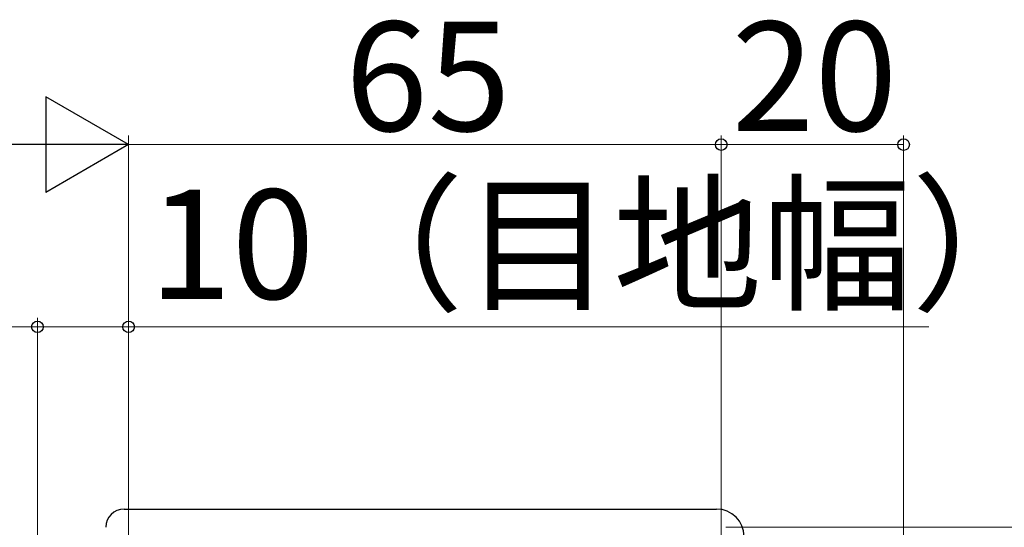
# Model space of a CAD drawing. Extents: x 105 to 1157, y 126 to 1691.
# Drawn here: x 982 to 1090, y 1322 to 1378 of the extents above; entities that cross this region are included whole.
import ezdxf

# ---------------------------------------------------------------- set-up
doc = ezdxf.new("R2010")
doc.units = 0
doc.layers.add('YKK_13', color=4, linetype='CONTINUOUS', lineweight=30)
doc.layers.add('YKK_D', color=6, linetype='CONTINUOUS', lineweight=13)
doc.styles.add('text-b', font='txt')

msp = doc.modelspace()

# ---------------------------------------------------------------- linework, layer by layer
at = {"layer": 'YKK_13'}
msp.add_line((993.83, 1324.37), (1058.83, 1324.37), dxfattribs=at)
for centre, radius, start, end in [((993.83, 1322.37), 2, 90, 180), ((1058.83, 1321.37), 3, 0, 90)]:
    msp.add_arc(centre, radius, start, end, dxfattribs=at)
at = {"layer": 'YKK_D', "lineweight": -2}
for p, q in [((994.33, 1364.37), (985.24, 1369.62)), ((985.24, 1369.62), (985.24, 1359.12)), ((994.33, 1364.37), (976.15, 1364.37)), ((994.33, 1364.37), (985.24, 1359.12))]:
    msp.add_line(p, q, dxfattribs=at)
at = {"layer": 'YKK_D'}
for p, q in [((994.33, 1323.07), (994.33, 1365.37)), ((994.33, 1321.87), (994.33, 1365.37)), ((1059.33, 1317.07), (1059.33, 1365.37)), ((1059.33, 1322.87), (1059.33, 1365.37)), ((1079.33, 1285.57), (1079.33, 1365.37)), ((717.93, 1364.37), (983.83, 1364.37)), ((994.33, 1364.37), (1059.33, 1364.37)), ((1079.33, 1364.37), (1059.33, 1364.37)), ((984.33, 1258.87), (984.33, 1345.37)), ((984.33, 1268.87), (984.33, 1345.37)), ((994.33, 1317.37), (994.33, 1345.37)), ((961.33, 1344.37), (984.33, 1344.37)), ((984.33, 1344.37), (994.33, 1344.37)), ((994.33, 1344.37), (1082.11, 1344.37)), ((1059.83, 1322.37), (1105.28, 1322.37))]:
    msp.add_line(p, q, dxfattribs=at)
at = {"layer": 'YKK_D', "linetype": 'ByBlock', "lineweight": -2}
for centre in [(1059.33, 1364.37), (1079.33, 1364.37), (984.33, 1344.37), (984.33, 1344.37), (994.33, 1344.37)]:
    msp.add_circle(centre, 0.637, dxfattribs=at)

# ---------------------------------------------------------------- texts
at = {"layer": 'YKK_D', "style": 'text-b'}
for s, p in [('65', (1018.07, 1365.87)), ('20', (1060.47, 1365.87)), ('10（目地幅）', (996.54, 1347.44))]:
    msp.add_text(s, height=12, dxfattribs=at).set_placement(p)

doc.saveas('drawing.dxf')
